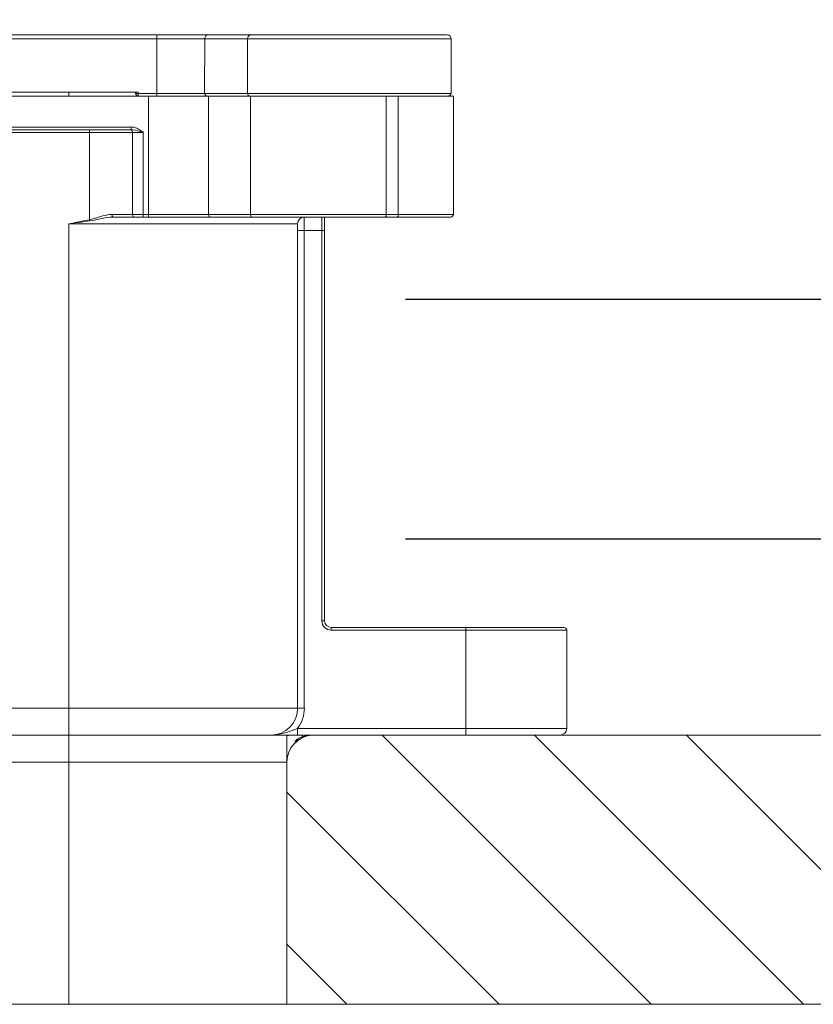
# Model space of a CAD drawing. Units: inches. Extents: x -153 to 477, y -384 to 507.
# Drawn here: x 31 to 90, y -96 to -23 of the extents above; entities that cross this region are included whole.
import ezdxf

# ---------------------------------------------------------------- set-up
doc = ezdxf.new("R2010")
doc.units = ezdxf.units.IN
doc.header["$MEASUREMENT"] = 0
doc.layers.add('寸法', color=3, linetype='Continuous', lineweight=20)
doc.layers.add('細線', color=7, linetype='Continuous', lineweight=9)
doc.styles.add('japanese', font='romans.shx', dxfattribs={"bigfont": 'bigfont.shx'})
doc.dimstyles.new('KIHON1対3', dxfattribs={"dimscale": 10, "dimtxt": 0.75, "dimasz": 0.75, "dimexe": 0, "dimexo": 0.6, "dimgap": 0.3, "dimtad": 1, "dimdec": 0, "dimdsep": 46, "dimtxsty": 'japanese', "dimblk": 'OPEN30', "dimcen": 2.5, "dimadec": 0, "dimazin": 0, "dimtfac": 1, "dimtdec": 0, "dimtmove": 0, "dimatfit": 0, "dimfxl": 1, "dimarcsym": 0})

# ---------------------------------------------------------------- blocks, each defined once
blk = doc.blocks.new('_Open30')
at = {"color": 0, "linetype": 'ByBlock', "lineweight": -2}
for p, q in [((-1, 0.2679), (0, 0)), ((0, 0), (-1, -0.2679)), ((0, 0), (-1, 0))]:
    blk.add_line(p, q, dxfattribs=at)
blk = doc.blocks.new('*D7')
at = {"layer": 'Defpoints', "color": 0}
for p in [(53.633, -43.691), (53.633, -61.433), (98.395, -61.433)]:
    blk.add_point(p, dxfattribs=at)
at = {"layer": '寸法', "color": 0, "lineweight": -2}
for p, q in [((98.395, -36.191), (98.395, 10.166)), ((59.633, -43.691), (98.395, -43.691)), ((98.395, -61.433), (98.395, -43.691)), ((59.633, -61.433), (98.395, -61.433)), ((98.395, -68.933), (98.395, -76.433))]:
    blk.add_line(p, q, dxfattribs=at)
at = {"layer": '寸法', "color": 0, "lineweight": -2, "xscale": 7.5, "yscale": 7.5, "zscale": 7.5}
for p, rotation in [((98.395, -43.691), 270), ((98.395, -61.433), 90)]:
    blk.add_blockref('_Open30', p, dxfattribs=dict(at, rotation=rotation))
at = {"layer": '寸法', "color": 0, "lineweight": 5, "insert": (89.681, -9.262), "char_height": 7.5, "attachment_point": 5, "rotation": 90, "style": 'japanese'}
blk.add_mtext('G1/2"', dxfattribs=at)

msp = doc.modelspace()

# ---------------------------------------------------------------- linework, layer by layer
at = {"layer": '細線'}
for points in [[(-33.483, -24.411), (63.015, -24.411)], [(-33.173, -24.112), (62.716, -24.112)], [(41.204, -28.639), (41.209, -24.111)], [(44.761, -24.41), (44.756, -28.439)], [(47.934, -24.41), (47.929, -28.439)], [(63.013, -24.409), (63.008, -28.438)], [(-10.317, -28.34), (39.838, -28.34)], [(34.695, -28.338), (34.695, -28.638)], [(39.638, -28.339), (39.638, -28.439)], [(63.009, -28.44), (39.639, -28.44)], [(39.837, -28.639), (39.837, -28.339)], [(-33.66, -28.639), (63.182, -28.639)], [(40.592, -37.61), (40.592, -28.639)], [(45.034, -28.639), (45.034, -37.411)], [(48.155, -28.639), (48.155, -37.411)], [(58.209, -28.637), (58.209, -37.409)], [(59.098, -28.637), (59.098, -37.409)], [(63.18, -28.637), (63.18, -37.409)], [(29.712, -31.33), (40.214, -31.33)], [(39.322, -30.931), (29.818, -30.931)], [(39.322, -31.131), (29.818, -31.131)], [(36.226, -37.802), (36.226, -31.129)], [(39.322, -31.13), (39.322, -30.93)], [(39.416, -31.329), (39.416, -37.41)], [(40.213, -37.61), (40.213, -31.33)], [(36.242, -37.89), (36.226, -37.804)], [(63.18, -37.41), (37.897, -37.41)], [(62.981, -37.609), (37.98, -37.609)], [(52.138, -37.61), (52.138, -73.992)], [(53.433, -67.513), (53.433, -37.61)], [(53.633, -67.513), (53.633, -37.61)], [(34.695, -95.92), (34.695, -38.107)], [(34.695, -38.108), (51.64, -38.108)], [(51.64, -38.108), (51.64, -73.992)], [(51.64, -38.606), (53.634, -38.606)], [(53.434, -67.512), (53.634, -67.512)], [(54.131, -68.21), (54.131, -68.011)], [(71.376, -68.01), (54.132, -68.01)], [(71.576, -68.209), (54.133, -68.209)], [(64.099, -75.984), (64.099, -68.01)], [(71.576, -75.487), (71.576, -68.21)], [(-22.619, -73.99), (52.139, -73.99)], [(51.64, -75.488), (51.64, -75.985)], [(51.641, -75.485), (71.576, -75.485)], [(-41.557, -75.983), (71.079, -75.983)], [(50.843, -95.918), (100.682, -95.918), (100.682, -75.983), (50.843, -75.983), (50.843, -95.918)], [(52.002, -76.094), (52.633, -75.983)], [(52.018, -76.104), (52.038, -76.151)], [(52.671, -75.988), (52.842, -75.981)], [(77.844, -95.918), (57.908, -75.983)], [(89.121, -95.918), (69.186, -75.983)], [(100.398, -95.918), (80.463, -75.983)], [(50.844, -77.977), (-21.322, -77.977)], [(50.843, -77.979), (50.843, -95.921)], [(66.567, -95.918), (50.842, -80.193)], [(55.289, -95.918), (50.842, -91.471)], [(-52.024, -95.918), (81.543, -95.918)]]:
    msp.add_lwpolyline(points, dxfattribs=at)
for points, knots in [([(45.029, -24.109), (45.029, -24.109), (45.021, -24.109), (45.021, -24.109), (44.883, -24.115), (44.782, -24.232), (44.766, -24.364), (44.766, -24.364), (44.763, -24.408), (44.763, -24.408)], [0, 0, 0, 0, 1, 1, 1, 2, 2, 2, 3, 3, 3, 3]), ([(48.202, -24.109), (48.202, -24.109), (48.194, -24.109), (48.194, -24.109), (48.056, -24.115), (47.956, -24.231), (47.939, -24.364), (47.939, -24.364), (47.936, -24.408), (47.936, -24.408)], [0, 0, 0, 0, 1, 1, 1, 2, 2, 2, 3, 3, 3, 3]), ([(63.021, -24.406), (63.021, -24.406), (63.021, -24.406), (63.021, -24.406), (63.021, -24.24), (62.886, -24.107), (62.721, -24.107)], [0, 0, 0, 0, 1, 1, 1, 2, 2, 2, 2]), ([(39.643, -28.436), (39.643, -28.436), (39.643, -28.436), (39.643, -28.436), (39.643, -28.545), (39.732, -28.635), (39.843, -28.635)], [0, 0, 0, 0, 1, 1, 1, 2, 2, 2, 2]), ([(44.935, -28.637), (44.935, -28.637), (44.925, -28.636), (44.925, -28.636), (44.834, -28.63), (44.771, -28.553), (44.759, -28.466), (44.759, -28.466), (44.757, -28.437), (44.757, -28.437)], [0, 0, 0, 0, 1, 1, 1, 2, 2, 2, 3, 3, 3, 3]), ([(48.108, -28.637), (48.108, -28.637), (48.098, -28.636), (48.098, -28.636), (48.008, -28.63), (47.944, -28.552), (47.932, -28.466), (47.932, -28.466), (47.93, -28.437), (47.93, -28.437)], [0, 0, 0, 0, 1, 1, 1, 2, 2, 2, 3, 3, 3, 3]), ([(62.815, -28.634), (62.815, -28.634), (62.815, -28.634), (62.815, -28.634), (62.925, -28.634), (63.014, -28.545), (63.014, -28.434)], [0, 0, 0, 0, 1, 1, 1, 2, 2, 2, 2]), ([(39.416, -31.327), (39.416, -31.327), (39.415, -31.312), (39.415, -31.312), (39.412, -31.249), (39.382, -31.183), (39.327, -31.149), (39.327, -31.149), (39.307, -31.138), (39.307, -31.138), (39.307, -31.138), (39.305, -31.137), (39.305, -31.137), (39.291, -31.133), (39.277, -31.128), (39.261, -31.128), (39.261, -31.128), (39.256, -31.128), (39.256, -31.128)], [0, 0, 0, 0, 1, 1, 1, 2, 2, 2, 3, 3, 3, 4, 4, 4, 5, 5, 5, 6, 6, 6, 6]), ([(40.214, -31.327), (40.214, -31.327), (40.173, -31.298), (40.173, -31.298), (39.948, -31.139), (39.701, -30.972), (39.421, -30.934), (39.421, -30.934), (39.322, -30.928), (39.322, -30.928)], [0, 0, 0, 0, 1, 1, 1, 2, 2, 2, 3, 3, 3, 3]), ([(40.213, -31.327), (40.213, -31.327), (40.163, -31.313), (40.163, -31.313), (39.921, -31.248), (39.663, -31.162), (39.413, -31.133), (39.413, -31.133), (39.322, -31.128), (39.322, -31.128)], [0, 0, 0, 0, 1, 1, 1, 2, 2, 2, 3, 3, 3, 3]), ([(37.981, -37.606), (37.981, -37.606), (37.942, -37.607), (37.942, -37.607), (37.426, -37.62), (36.923, -37.768), (36.417, -37.86), (36.417, -37.86), (36.243, -37.888), (36.243, -37.888), (36.243, -37.888), (36.088, -37.908), (36.088, -37.908), (35.675, -37.964), (35.263, -38.023), (34.85, -38.083), (34.85, -38.083), (34.695, -38.105), (34.695, -38.105)], [0, 0, 0, 0, 1, 1, 1, 2, 2, 2, 3, 3, 3, 4, 4, 4, 5, 5, 5, 6, 6, 6, 6]), ([(36.227, -37.801), (36.227, -37.801), (36.074, -37.83), (36.074, -37.83), (35.665, -37.908), (35.257, -37.991), (34.849, -38.074), (34.849, -38.074), (34.696, -38.106), (34.696, -38.106)], [0, 0, 0, 0, 1, 1, 1, 2, 2, 2, 3, 3, 3, 3]), ([(37.897, -37.408), (37.897, -37.408), (37.866, -37.408), (37.866, -37.408), (37.362, -37.423), (36.876, -37.631), (36.394, -37.762), (36.394, -37.762), (36.226, -37.801), (36.226, -37.801)], [0, 0, 0, 0, 1, 1, 1, 2, 2, 2, 3, 3, 3, 3]), ([(37.981, -37.606), (37.981, -37.606), (37.965, -37.603), (37.965, -37.603), (37.915, -37.576), (37.901, -37.481), (37.898, -37.43), (37.898, -37.43), (37.897, -37.407), (37.897, -37.407)], [0, 0, 0, 0, 1, 1, 1, 2, 2, 2, 3, 3, 3, 3]), ([(39.575, -37.606), (39.575, -37.606), (39.573, -37.606), (39.573, -37.606), (39.483, -37.603), (39.426, -37.518), (39.417, -37.435), (39.417, -37.435), (39.416, -37.407), (39.416, -37.407)], [0, 0, 0, 0, 1, 1, 1, 2, 2, 2, 3, 3, 3, 3]), ([(45.212, -37.606), (45.212, -37.606), (45.201, -37.606), (45.201, -37.606), (45.112, -37.599), (45.047, -37.523), (45.036, -37.437), (45.036, -37.437), (45.034, -37.407), (45.034, -37.407)], [0, 0, 0, 0, 1, 1, 1, 2, 2, 2, 3, 3, 3, 3]), ([(48.334, -37.606), (48.334, -37.606), (48.324, -37.606), (48.324, -37.606), (48.232, -37.598), (48.171, -37.525), (48.158, -37.437), (48.158, -37.437), (48.156, -37.407), (48.156, -37.407)], [0, 0, 0, 0, 1, 1, 1, 2, 2, 2, 3, 3, 3, 3]), ([(52.145, -37.605), (52.145, -37.605), (52.145, -37.606), (52.145, -37.606), (51.87, -37.606), (51.646, -37.829), (51.646, -38.104)], [0, 0, 0, 0, 1, 1, 1, 2, 2, 2, 2]), ([(58.121, -37.606), (58.121, -37.606), (58.138, -37.603), (58.138, -37.603), (58.19, -37.577), (58.209, -37.482), (58.21, -37.43), (58.21, -37.43), (58.211, -37.407), (58.211, -37.407)], [0, 0, 0, 0, 1, 1, 1, 2, 2, 2, 3, 3, 3, 3]), ([(59.009, -37.606), (59.009, -37.606), (59.027, -37.603), (59.027, -37.603), (59.078, -37.577), (59.097, -37.482), (59.098, -37.43), (59.098, -37.43), (59.099, -37.407), (59.099, -37.407)], [0, 0, 0, 0, 1, 1, 1, 2, 2, 2, 3, 3, 3, 3]), ([(62.988, -37.605), (62.988, -37.605), (62.988, -37.606), (62.988, -37.606), (63.097, -37.606), (63.187, -37.516), (63.187, -37.406)], [0, 0, 0, 0, 1, 1, 1, 2, 2, 2, 2]), ([(53.44, -67.508), (53.44, -67.508), (53.44, -67.508), (53.44, -67.508), (53.44, -67.894), (53.753, -68.206), (54.138, -68.206)], [0, 0, 0, 0, 1, 1, 1, 2, 2, 2, 2]), ([(53.64, -67.508), (53.64, -67.508), (53.64, -67.508), (53.64, -67.508), (53.64, -67.783), (53.863, -68.007), (54.138, -68.007)], [0, 0, 0, 0, 1, 1, 1, 2, 2, 2, 2]), ([(71.582, -68.206), (71.582, -68.206), (71.582, -68.206), (71.582, -68.206), (71.582, -68.096), (71.493, -68.007), (71.383, -68.007)], [0, 0, 0, 0, 1, 1, 1, 2, 2, 2, 2]), ([(51.646, -75.483), (51.646, -75.483), (51.646, -75.483), (51.646, -75.483), (51.969, -75.052), (52.145, -74.527), (52.145, -73.988)], [0, 0, 0, 0, 1, 1, 1, 2, 2, 2, 2]), ([(49.647, -75.982), (49.647, -75.982), (49.743, -75.981), (49.743, -75.981), (50.354, -75.964), (50.883, -75.765), (51.446, -75.554), (51.446, -75.554), (51.641, -75.484), (51.641, -75.484)], [0, 0, 0, 0, 1, 1, 1, 2, 2, 2, 3, 3, 3, 3]), ([(71.083, -75.981), (71.083, -75.981), (71.083, -75.981), (71.083, -75.981), (71.358, -75.981), (71.582, -75.758), (71.582, -75.483)], [0, 0, 0, 0, 1, 1, 1, 2, 2, 2, 2]), ([(50.95, -76), (50.95, -76), (50.925, -76), (50.925, -76), (50.903, -75.999), (50.883, -75.998), (50.861, -75.997), (50.861, -75.997), (50.849, -75.995), (50.849, -75.995), (50.849, -75.995), (50.838, -75.994), (50.838, -75.994), (50.838, -75.994), (50.83, -75.992), (50.83, -75.992), (50.83, -75.992), (50.823, -75.99), (50.823, -75.99), (50.823, -75.99), (50.819, -75.989), (50.819, -75.989), (50.819, -75.989), (50.817, -75.988), (50.817, -75.988), (50.817, -75.988), (50.816, -75.988), (50.816, -75.988), (50.816, -75.988), (50.815, -75.987), (50.815, -75.987), (50.815, -75.987), (50.815, -75.986), (50.815, -75.986), (50.815, -75.986), (50.817, -75.985), (50.817, -75.985), (50.817, -75.985), (50.821, -75.984), (50.821, -75.984), (50.821, -75.984), (50.826, -75.983), (50.826, -75.983), (50.826, -75.983), (50.835, -75.983), (50.835, -75.983)], [0, 0, 0, 0, 1, 1, 1, 2, 2, 2, 3, 3, 3, 4, 4, 4, 5, 5, 5, 6, 6, 6, 7, 7, 7, 8, 8, 8, 9, 9, 9, 10, 10, 10, 11, 11, 11, 12, 12, 12, 13, 13, 13, 14, 14, 14, 15, 15, 15, 15]), ([(52.643, -75.991), (52.643, -75.991), (52.643, -75.991), (52.643, -75.991), (51.624, -76.093), (50.848, -76.951), (50.848, -77.975)], [0, 0, 0, 0, 1, 1, 1, 2, 2, 2, 2]), ([(50.957, -75.998), (50.957, -75.998), (50.957, -75.998), (50.957, -75.998), (50.978, -75.995), (50.998, -75.989), (51.018, -75.981)], [0, 0, 0, 0, 1, 1, 1, 2, 2, 2, 2]), ([(52.002, -76.092), (52.002, -76.092), (51.968, -76.104), (51.968, -76.104), (51.833, -76.154), (51.701, -76.222), (51.587, -76.31), (51.587, -76.31), (51.547, -76.343), (51.547, -76.343), (51.547, -76.343), (51.537, -76.352), (51.537, -76.352), (51.511, -76.374), (51.474, -76.41), (51.46, -76.44), (51.46, -76.44), (51.46, -76.445), (51.46, -76.445), (51.46, -76.445), (51.462, -76.452), (51.462, -76.452), (51.468, -76.471), (51.473, -76.49), (51.479, -76.507), (51.479, -76.507), (51.481, -76.514), (51.481, -76.514)], [0, 0, 0, 0, 1, 1, 1, 2, 2, 2, 3, 3, 3, 4, 4, 4, 5, 5, 5, 6, 6, 6, 7, 7, 7, 8, 8, 8, 9, 9, 9, 9]), ([(51.466, -76.443), (51.466, -76.443), (51.466, -76.443), (51.466, -76.443), (51.502, -76.414), (51.534, -76.379), (51.56, -76.341)], [0, 0, 0, 0, 1, 1, 1, 2, 2, 2, 2]), ([(51.487, -76.512), (51.487, -76.512), (51.487, -76.512), (51.487, -76.512), (51.553, -76.45), (51.602, -76.372), (51.627, -76.286)], [0, 0, 0, 0, 1, 1, 1, 2, 2, 2, 2]), ([(51.55, -76.348), (51.55, -76.348), (51.552, -76.346), (51.552, -76.346), (51.675, -76.236), (51.834, -76.154), (51.989, -76.099), (51.989, -76.099), (52.002, -76.094), (52.002, -76.094)], [0, 0, 0, 0, 1, 1, 1, 2, 2, 2, 3, 3, 3, 3]), ([(52.403, -75.983), (52.403, -75.983), (52.388, -75.983), (52.388, -75.983), (52.306, -75.983), (52.222, -75.987), (52.139, -75.991), (52.139, -75.991), (52.11, -75.993), (52.11, -75.993), (52.11, -75.993), (52.099, -75.994), (52.099, -75.994), (52.057, -75.996), (52.016, -75.998), (51.975, -76), (51.975, -76), (51.959, -76), (51.959, -76)], [0, 0, 0, 0, 1, 1, 1, 2, 2, 2, 3, 3, 3, 4, 4, 4, 5, 5, 5, 6, 6, 6, 6]), ([(51.966, -75.998), (51.966, -75.998), (51.966, -75.998), (51.966, -75.998), (51.988, -75.995), (52.01, -75.989), (52.031, -75.981)], [0, 0, 0, 0, 1, 1, 1, 2, 2, 2, 2]), ([(52.633, -75.981), (52.633, -75.981), (52.633, -75.981), (52.633, -75.981), (52.42, -75.985), (52.209, -76.022), (52.007, -76.09)], [0, 0, 0, 0, 1, 1, 1, 2, 2, 2, 2])]:
    msp.add_open_spline(points, degree=3, knots=knots, dxfattribs=at)
msp.add_open_spline([(49.652, -75.981), (50.753, -75.981), (51.646, -75.088), (51.646, -73.987)], degree=3, dxfattribs=at)

# ---------------------------------------------------------------- dimensions: what is measured, and where the dimension line sits
at = {"layer": '寸法', "lineweight": 5}
dim = msp.add_linear_dim(base=(98.395, -61.433), p1=(53.633, -43.691), p2=(53.633, -61.433), angle=90, text='G1/2"', dimstyle='KIHON1対3', dxfattribs=at)
dim.commit()
dim.dimension.update_dxf_attribs({"geometry": '*D7', "text_midpoint": (98.395, -9.262), "dimtype": 160})

doc.saveas('drawing.dxf')
